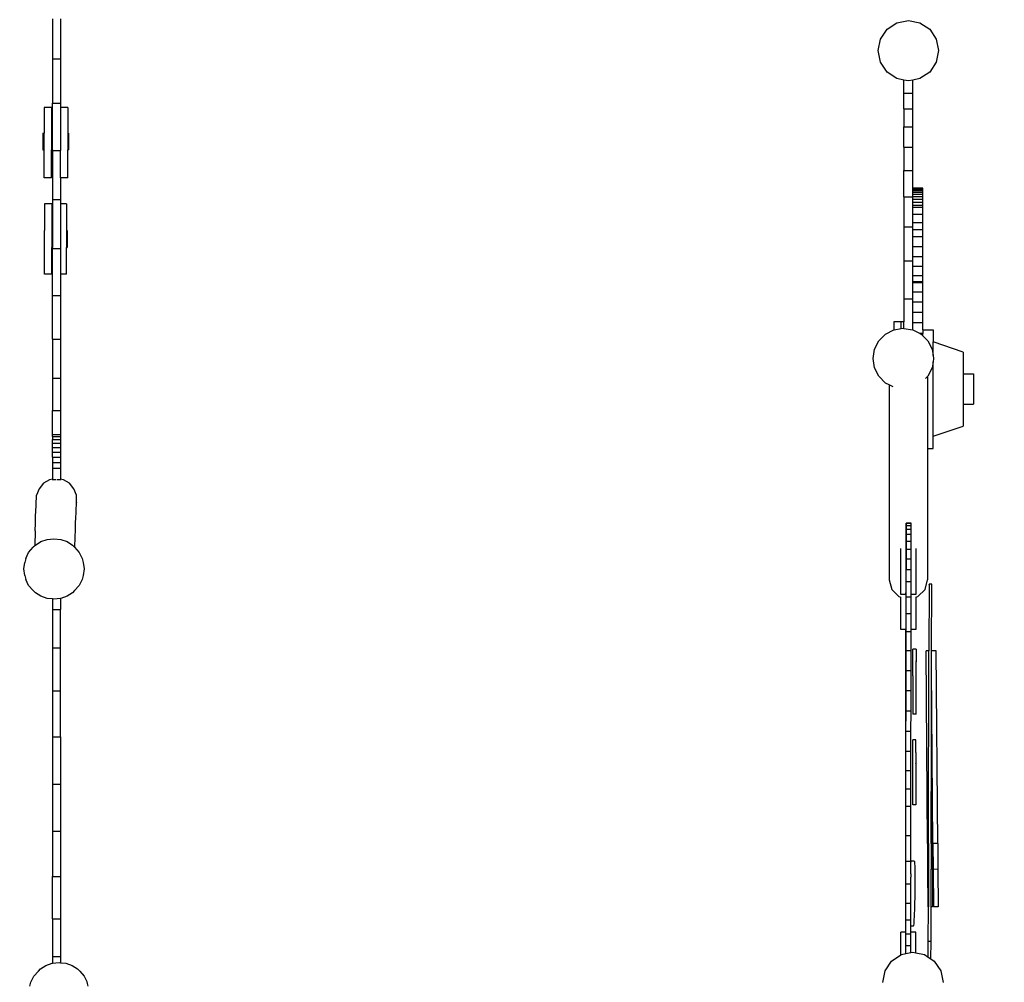
# Model space of a CAD drawing. Units: millimetres. Extents: x -5268 to 4233, y -9236 to 4614.
# Drawn here: x -263 to 1692, y -2136 to -227 of the extents above; entities that cross this region are included whole.
import ezdxf

# ---------------------------------------------------------------- set-up
doc = ezdxf.new("R2010")
doc.units = ezdxf.units.MM
doc.styles.add('arial', font='arial.ttf')
doc.dimstyles.new('IS_1-50(mm)', dxfattribs={"dimtxt": 100, "dimasz": 100, "dimexe": 10, "dimexo": 50, "dimgap": 10, "dimtad": 1, "dimdec": 0, "dimrnd": 0.5, "dimzin": 0, "dimtxsty": 'arial', "dimcen": 50, "dimclrd": 256, "dimclre": 256, "dimclrt": 256, "dimadec": 1, "dimazin": 0, "dimtfac": 1, "dimtdec": 0, "dimtmove": 0, "dimatfit": 3, "dimfxl": 0, "dimtolj": 1, "dimtzin": 0, "dimlwd": -1, "dimlwe": -1, "dimarcsym": 0})

# ---------------------------------------------------------------- blocks, each defined once
blk = doc.blocks.new('*D9')
at = {"transparency": 16777216}
for p, q in [((-212.9, 1503.4), (2232.4, 1503.4)), ((2222.4, -4756.7), (2222.4, 1403.4)), ((-212.9, -4856.7), (2232.4, -4856.7))]:
    blk.add_line(p, q, dxfattribs=at)
for points in [[(2205.8, 1403.4), (2239.1, 1403.4), (2222.4, 1503.4)], [(2205.8, -4756.7), (2239.1, -4756.7), (2222.4, -4856.7)]]:
    blk.add_solid(points, dxfattribs=at)
at = {"layer": 'Defpoints', "color": 0, "transparency": 16777216}
for p in [(-262.9, 1503.4), (2222.4, 1503.4), (-262.9, -4856.7)]:
    blk.add_point(p, dxfattribs=at)
at = {"transparency": 16777216, "insert": (2161.3, -1676.7), "char_height": 100, "attachment_point": 5, "rotation": 90, "style": 'arial'}
blk.add_mtext('\\A1;6360', dxfattribs=at)

msp = doc.modelspace()

# ---------------------------------------------------------------- linework, layer by layer
for p, q in [((-197.8, -225.3), (-197.8, -304.2)), ((-181.8, -225.3), (-181.8, -304.2)), ((1458.7, -245.8), (1478.2, -232.8)), ((1478.2, -232.8), (1501.1, -228.2)), ((1501.1, -228.2), (1524.1, -232.8)), ((1524.1, -232.8), (1543.5, -245.8)), ((1445.7, -265.3), (1458.7, -245.8)), ((1543.5, -245.8), (1556.5, -265.3)), ((1441.1, -288.2), (1445.7, -265.3)), ((1556.5, -265.3), (1561.1, -288.2)), ((1445.7, -311.2), (1441.1, -288.2)), ((1561.1, -288.2), (1556.5, -311.2)), ((-197.8, -304.2), (-181.8, -304.2)), ((-197.8, -304.2), (-197.8, -392.3)), ((-181.8, -304.2), (-181.8, -392.3)), ((1458.7, -330.7), (1445.7, -311.2)), ((1556.5, -311.2), (1543.5, -330.7)), ((1478.2, -343.7), (1458.7, -330.7)), ((1543.5, -330.7), (1524.1, -343.7)), ((1492.1, -346.4), (1478.2, -343.7)), ((1492.1, -372.5), (1492.1, -346.4)), ((1501.1, -348.2), (1492.1, -346.4)), ((1510.1, -346.4), (1501.1, -348.2)), ((1524.1, -343.7), (1510.1, -346.4)), ((1510.1, -372.5), (1510.1, -346.4)), ((1492.1, -403.8), (1492.1, -372.5)), ((1492.1, -372.5), (1510.1, -372.5)), ((1510.1, -403.8), (1510.1, -372.5)), ((-199.9, -400.9), (-214.3, -400.9)), ((-214.3, -400.9), (-214.3, -451.6)), ((-199.9, -400.9), (-199.9, -451.6)), ((-197.8, -392.3), (-181.8, -392.3)), ((-197.8, -451.6), (-197.8, -392.3)), ((-181.8, -392.3), (-181.8, -400.9)), ((-167.4, -400.9), (-181.8, -400.9)), ((-181.8, -400.9), (-181.8, -486.5)), ((-167.4, -400.9), (-167.4, -451.6)), ((1492.1, -403.8), (1510.1, -403.8)), ((1492.1, -403.8), (1492.1, -439.3)), ((1510.1, -439.3), (1510.1, -403.8)), ((1492.1, -479.8), (1492.1, -439.3)), ((1492.1, -439.3), (1510.1, -439.3)), ((1510.1, -479.8), (1510.1, -439.3)), ((-217, -451.6), (-214.3, -451.6)), ((-217, -451.6), (-217, -485.2)), ((-214.3, -485.2), (-214.3, -451.6)), ((-199.9, -451.6), (-197.8, -451.6)), ((-199.9, -451.6), (-199.9, -485.2)), ((-197.8, -485.2), (-197.8, -451.6)), ((-167.4, -451.6), (-166.2, -451.6)), ((-167.4, -451.6), (-167.4, -485.2)), ((-166.2, -451.6), (-166.2, -485.2)), ((-217, -485.2), (-214.3, -485.2)), ((-214.3, -540.5), (-214.3, -485.2)), ((-199.9, -485.2), (-197.8, -485.2)), ((-199.9, -540.5), (-199.9, -485.2)), ((-197.8, -485.2), (-197.8, -486.5)), ((-197.8, -486.5), (-181.8, -486.5)), ((-197.8, -486.5), (-197.8, -583.6)), ((-181.8, -540.5), (-181.8, -486.5)), ((-167.4, -485.2), (-166.2, -485.2)), ((-167.4, -540.5), (-167.4, -485.2)), ((1492.1, -479.8), (1510.1, -479.8)), ((1492.1, -479.8), (1492.1, -525.9)), ((1510.1, -525.9), (1510.1, -479.8)), ((1492.1, -578.4), (1492.1, -525.9)), ((1492.1, -525.9), (1510.1, -525.9)), ((1510.1, -560.8), (1510.1, -525.9)), ((-199.9, -540.5), (-214.3, -540.5)), ((-167.4, -540.5), (-181.8, -540.5)), ((-181.8, -540.5), (-181.8, -583.6)), ((1530.1, -560.8), (1510.1, -560.8)), ((1510.1, -562.9), (1510.1, -560.8)), ((1530.1, -562.9), (1510.1, -562.9)), ((1510.1, -563.1), (1510.1, -562.9)), ((1530.1, -563.1), (1510.1, -563.1)), ((1510.1, -564.2), (1510.1, -563.1)), ((1530.1, -564.2), (1510.1, -564.2)), ((1510.1, -566.4), (1510.1, -564.2)), ((1530.1, -566.4), (1510.1, -566.4)), ((1510.1, -569.5), (1510.1, -566.4)), ((1530.1, -562.9), (1530.1, -560.8)), ((1530.1, -563.1), (1530.1, -562.9)), ((1530.1, -564.2), (1530.1, -563.1)), ((1530.1, -566.4), (1530.1, -564.2)), ((1530.1, -569.5), (1530.1, -566.4)), ((-197.8, -583.6), (-181.8, -583.6)), ((-197.8, -583.6), (-197.8, -644.7)), ((-181.8, -583.6), (-181.8, -592.2)), ((1492.1, -578.4), (1510.1, -578.4)), ((1492.1, -578.4), (1492.1, -637.8)), ((1530.1, -569.5), (1510.1, -569.5)), ((1510.1, -573.4), (1510.1, -569.5)), ((1530.1, -573.4), (1510.1, -573.4)), ((1510.1, -578.1), (1510.1, -573.4)), ((1530.1, -578.1), (1510.1, -578.1)), ((1510.1, -578.4), (1510.1, -578.1)), ((1510.1, -583.5), (1510.1, -578.4)), ((1530.1, -583.5), (1510.1, -583.5)), ((1510.1, -589.3), (1510.1, -583.5)), ((1530.1, -573.4), (1530.1, -569.5)), ((1530.1, -578.1), (1530.1, -573.4)), ((1530.1, -583.5), (1530.1, -578.1)), ((1530.1, -589.3), (1530.1, -583.5)), ((-199.4, -592.2), (-213.8, -592.2)), ((-213.8, -592.2), (-213.8, -644.7)), ((-199.4, -592.2), (-199.4, -644.7)), ((-169.8, -592.2), (-181.8, -592.2)), ((-181.8, -592.2), (-181.8, -680.5)), ((-169.8, -592.2), (-169.8, -644.7)), ((1530.1, -589.3), (1510.1, -589.3)), ((1510.1, -595.5), (1510.1, -589.3)), ((1530.1, -595.5), (1510.1, -595.5)), ((1510.1, -599), (1510.1, -595.5)), ((1530.1, -599), (1510.1, -599)), ((1510.1, -613.4), (1510.1, -599)), ((1530.1, -595.5), (1530.1, -589.3)), ((1530.1, -599), (1530.1, -595.5)), ((1530.1, -613.4), (1530.1, -599)), ((1530.1, -613.4), (1510.1, -613.4)), ((1510.1, -629.9), (1510.1, -613.4)), ((1530.1, -629.9), (1530.1, -613.4)), ((-214.2, -644.7), (-213.8, -644.7)), ((-214.2, -644.7), (-214.2, -678.4)), ((-213.8, -678.4), (-213.8, -644.7)), ((-199.4, -644.7), (-197.8, -644.7)), ((-199.4, -644.7), (-199.4, -678.4)), ((-197.8, -644.7), (-197.8, -678.4)), ((-169.8, -644.7), (-168.6, -644.7)), ((-169.8, -644.7), (-169.8, -678.4)), ((-168.6, -644.7), (-168.6, -678.4)), ((1492.1, -637.8), (1510.1, -637.8)), ((1492.1, -637.8), (1492.1, -704.8)), ((1530.1, -629.9), (1510.1, -629.9)), ((1510.1, -637.8), (1510.1, -629.9)), ((1510.1, -643.7), (1510.1, -637.8)), ((1530.1, -643.7), (1510.1, -643.7)), ((1510.1, -657.7), (1510.1, -643.7)), ((1530.1, -643.7), (1530.1, -629.9)), ((1530.1, -657.7), (1530.1, -643.7)), ((1530.1, -657.7), (1510.1, -657.7)), ((1510.1, -677.6), (1510.1, -657.7)), ((1530.1, -677.6), (1530.1, -657.7)), ((-214.2, -678.4), (-213.8, -678.4)), ((-213.8, -731.8), (-213.8, -678.4)), ((-199.4, -678.4), (-197.8, -678.4)), ((-199.4, -731.8), (-199.4, -678.4)), ((-197.8, -680.5), (-197.8, -678.4)), ((-197.8, -680.5), (-181.8, -680.5)), ((-197.8, -773.9), (-197.8, -680.5)), ((-181.8, -680.5), (-181.8, -731.8)), ((-169.8, -678.4), (-168.6, -678.4)), ((-169.8, -731.8), (-169.8, -678.4)), ((1530.1, -677.6), (1510.1, -677.6)), ((1510.1, -697.1), (1510.1, -677.6)), ((1530.1, -697.1), (1530.1, -677.6)), ((1530.1, -697.1), (1510.1, -697.1)), ((1510.1, -704.8), (1510.1, -697.1)), ((1530.1, -716.1), (1530.1, -697.1)), ((1492.1, -704.8), (1510.1, -704.8)), ((1492.1, -704.8), (1492.1, -780.2)), ((1510.1, -716.1), (1510.1, -704.8)), ((1530.1, -716.1), (1510.1, -716.1)), ((1510.1, -734.6), (1510.1, -716.1)), ((1530.1, -734.6), (1530.1, -716.1)), ((-199.4, -731.8), (-213.8, -731.8)), ((-169.8, -731.8), (-181.8, -731.8)), ((-181.8, -731.8), (-181.8, -773.9)), ((1530.1, -734.6), (1510.1, -734.6)), ((1510.1, -747), (1510.1, -734.6)), ((1530.1, -747), (1530.1, -734.6)), ((1530.1, -747), (1510.1, -747)), ((1510.1, -748.6), (1510.1, -747)), ((1530.1, -748.6), (1510.1, -748.6)), ((1510.1, -767.6), (1510.1, -748.6)), ((1530.1, -748.6), (1530.1, -747)), ((1530.1, -767.6), (1530.1, -748.6)), ((-197.8, -773.9), (-181.8, -773.9)), ((-197.8, -860.7), (-197.8, -773.9)), ((-181.8, -773.9), (-181.8, -860.7)), ((1492.1, -780.2), (1510.1, -780.2)), ((1492.1, -780.2), (1492.1, -825.8)), ((1530.1, -767.6), (1510.1, -767.6)), ((1510.1, -780.2), (1510.1, -767.6)), ((1510.1, -787.3), (1510.1, -780.2)), ((1530.1, -787.3), (1530.1, -767.6)), ((1530.1, -787.3), (1510.1, -787.3)), ((1510.1, -807.6), (1510.1, -787.3)), ((1530.1, -807.6), (1530.1, -787.3)), ((1530.1, -807.6), (1510.1, -807.6)), ((1510.1, -828.3), (1510.1, -807.6)), ((1530.1, -828.3), (1530.1, -807.6)), ((1472.1, -825.8), (1472.1, -842.1)), ((1487.1, -825.8), (1472.1, -825.8)), ((1472.6, -841.9), (1487.1, -839.6)), ((1487.1, -839.6), (1487.1, -825.8)), ((1492.1, -825.8), (1487.1, -825.8)), ((1487.1, -839.6), (1491.1, -838.9)), ((1491.1, -838.9), (1492.1, -839.1)), ((1492.1, -839.1), (1492.1, -825.8)), ((1492.1, -839.1), (1509.7, -841.9)), ((1530.1, -828.3), (1510.1, -828.3)), ((1510.1, -842.1), (1510.1, -828.3)), ((1530.1, -841.8), (1530.1, -828.3)), ((1442.6, -863.7), (1455.8, -850.4)), ((1455.8, -850.4), (1472.1, -842.1)), ((1472.1, -842.1), (1472.6, -841.9)), ((1509.7, -841.9), (1510.1, -842.1)), ((1510.1, -842.1), (1524.4, -849.4)), ((1530.1, -849.4), (1524.4, -849.4)), ((1524.4, -849.4), (1526.4, -850.4)), ((1526.4, -850.4), (1530.1, -854.1)), ((1530.1, -841.8), (1550.1, -841.8)), ((1530.1, -841.8), (1530.1, -849.4)), ((1530.1, -854.1), (1530.1, -849.4)), ((1530.1, -854.1), (1539.7, -863.7)), ((1550.1, -841.8), (1550.1, -866)), ((-197.8, -860.7), (-181.8, -860.7)), ((-197.8, -860.7), (-197.8, -937.7)), ((-181.8, -860.7), (-181.8, -937.7)), ((1434.1, -880.4), (1442.6, -863.7)), ((1539.7, -863.7), (1548.2, -880.4)), ((1610.1, -886.3), (1550.1, -866)), ((1550.1, -892.6), (1550.1, -866)), ((1431.1, -898.9), (1434.1, -880.4)), ((1434.1, -917.5), (1431.1, -898.9)), ((1548.2, -880.4), (1550.1, -892.6)), ((1550.1, -892.6), (1551.1, -898.9)), ((1551.1, -898.9), (1550.1, -905.2)), ((1610.1, -886.3), (1610.1, -929.6)), ((1442.6, -934.2), (1434.1, -917.5)), ((1548.2, -917.5), (1539.7, -934.2)), ((1550.1, -905.2), (1548.2, -917.5)), ((1550.1, -1053.1), (1550.1, -905.2)), ((-197.8, -937.7), (-181.8, -937.7)), ((-197.8, -937.7), (-197.8, -1001.7)), ((-181.8, -937.7), (-181.8, -1001.7)), ((1455.8, -947.5), (1442.6, -934.2)), ((1539.2, -934.7), (1535, -938.8)), ((1539.7, -934.2), (1539.2, -934.7)), ((1539.2, -934.7), (1539.2, -1077.3)), ((1610.1, -929.6), (1630.1, -929.6)), ((1610.1, -929.6), (1610.1, -989.6)), ((1630.1, -929.6), (1630.1, -989.6)), ((1463.1, -951.1), (1455.8, -947.5)), ((1470.9, -955.2), (1463.1, -951.1)), ((1463.1, -951.1), (1463.1, -1338.2)), ((1610.1, -989.6), (1630.1, -989.6)), ((1610.1, -989.6), (1610.1, -1032.8)), ((-197.8, -1001.7), (-181.8, -1001.7)), ((-197.8, -1049.5), (-197.8, -1001.7)), ((-181.8, -1001.7), (-181.8, -1049.5)), ((1550.1, -1053.1), (1610.1, -1032.8)), ((-197.8, -1049.5), (-181.8, -1049.5)), ((-197.8, -1053.8), (-197.8, -1049.5)), ((-197.8, -1053.8), (-181.8, -1053.8)), ((-197.8, -1053.8), (-197.8, -1059.6)), ((-181.8, -1049.5), (-181.8, -1053.8)), ((-181.8, -1053.8), (-181.8, -1059.6)), ((1550.1, -1077.3), (1550.1, -1053.1)), ((-197.8, -1059.6), (-181.8, -1059.6)), ((-197.8, -1066.8), (-197.8, -1059.6)), ((-197.8, -1066.8), (-181.8, -1066.8)), ((-197.8, -1075.1), (-197.8, -1066.8)), ((-181.8, -1059.6), (-181.8, -1066.8)), ((-181.8, -1066.8), (-181.8, -1075.1)), ((-197.8, -1075.1), (-181.8, -1075.1)), ((-197.8, -1084.4), (-197.8, -1075.1)), ((-197.8, -1084.4), (-181.8, -1084.4)), ((-197.8, -1094.4), (-197.8, -1084.4)), ((-197.8, -1094.4), (-197.8, -1105.1)), ((-197.8, -1094.4), (-181.8, -1094.4)), ((-181.8, -1075.1), (-181.8, -1084.4)), ((-181.8, -1084.4), (-181.8, -1094.4)), ((-181.8, -1094.4), (-181.8, -1105.1)), ((1539.2, -1077.3), (1550.1, -1077.3)), ((1539.2, -1077.3), (1539.2, -1338.2)), ((-197.8, -1105.1), (-197.8, -1116.2)), ((-197.8, -1105.1), (-181.8, -1105.1)), ((-181.8, -1105.1), (-181.8, -1116.2)), ((-197.8, -1116.2), (-181.8, -1116.2)), ((-197.8, -1116.2), (-197.8, -1138.5)), ((-181.8, -1116.2), (-181.8, -1138.5)), ((-215.5, -1146.4), (-224.5, -1157.1)), ((-203.5, -1139.5), (-215.5, -1146.4)), ((-197.8, -1138.5), (-203.5, -1139.5)), ((-197.8, -1138.5), (-197.8, -1139)), ((-197.8, -1139), (-197.8, -1140.1)), ((-197.8, -1139), (-191.2, -1139)), ((-188.9, -1139), (-181.8, -1139)), ((-176.1, -1139.5), (-181.8, -1138.5)), ((-181.8, -1138.5), (-181.8, -1139)), ((-181.8, -1139), (-181.8, -1140.2)), ((-164.1, -1146.4), (-176.1, -1139.5)), ((-155.2, -1157.1), (-164.1, -1146.4)), ((-229.8, -1176.3), (-229.5, -1172.1)), ((-229.5, -1172.1), (-229.2, -1170.1)), ((-224.5, -1157.1), (-229.2, -1170.1)), ((-150.4, -1170.1), (-155.2, -1157.1)), ((-150.4, -1184), (-150.4, -1170.1)), ((-230.9, -1201), (-230.5, -1191.4)), ((-230.5, -1191.4), (-230.1, -1182.7)), ((-230.1, -1182.7), (-229.8, -1176.3)), ((-151, -1190.1), (-151.3, -1196.4)), ((-150.7, -1186), (-151, -1190.1)), ((-150.7, -1184.7), (-150.4, -1184)), ((-150.4, -1184), (-150.7, -1186)), ((-231.3, -1212.5), (-230.9, -1201)), ((-151.7, -1205), (-152.1, -1214.5)), ((-151.3, -1196.4), (-151.7, -1205)), ((-232.2, -1240.5), (-231.7, -1225.7)), ((-231.7, -1225.7), (-231.3, -1212.5)), ((-152.5, -1225.8), (-152.9, -1238.8)), ((-152.1, -1214.5), (-152.5, -1225.8)), ((1496.7, -1228.7), (1496.6, -1275.6)), ((1496.7, -1226.4), (1496.7, -1225.8)), ((1506.7, -1225.8), (1496.7, -1225.8)), ((1496.7, -1230.5), (1496.7, -1226.4)), ((1506.7, -1226.4), (1496.7, -1226.4)), ((1496.7, -1226.4), (1496.7, -1228.7)), ((1496.7, -1237.9), (1496.7, -1230.5)), ((1506.7, -1230.5), (1496.7, -1230.5)), ((1506.7, -1226.4), (1506.7, -1225.8)), ((1506.7, -1230.5), (1506.7, -1226.4)), ((1506.7, -1237.9), (1506.7, -1230.5)), ((-232.2, -1240.5), (-233.1, -1270.6)), ((-152.9, -1238.8), (-153.4, -1253.4)), ((1496.7, -1248.3), (1496.7, -1237.9)), ((1506.7, -1237.9), (1496.7, -1237.9)), ((1496.7, -1261.7), (1496.7, -1248.3)), ((1506.7, -1248.3), (1496.7, -1248.3)), ((1506.7, -1248.3), (1506.7, -1237.9)), ((1506.7, -1261.7), (1506.7, -1248.3)), ((-231.6, -1269.2), (-233.1, -1270.6)), ((-231.6, -1269.2), (-220.9, -1262.2)), ((-220.9, -1262.2), (-208.3, -1257.9)), ((-208.3, -1257.9), (-194.9, -1256.4)), ((-194.9, -1256.4), (-181.4, -1257.9)), ((-181.4, -1257.9), (-168.9, -1262.2)), ((-168.9, -1262.2), (-158.1, -1269.2)), ((-158.1, -1269.2), (-153.9, -1273.4)), ((-153.4, -1253.4), (-153.9, -1273.4)), ((1496.7, -1277.9), (1496.7, -1261.7)), ((1506.7, -1261.7), (1496.7, -1261.7)), ((1506.7, -1277.9), (1506.7, -1261.7)), ((-250.9, -1295.3), (-245.1, -1283.5)), ((-245.1, -1283.5), (-235.9, -1273.4)), ((-233.1, -1270.6), (-235.9, -1273.4)), ((-153.9, -1273.4), (-144.7, -1283.5)), ((-153.9, -1273.4), (-153.9, -1273.4)), ((-144.7, -1283.5), (-138.9, -1295.3)), ((1486.2, -1367), (1486.2, -1275.7)), ((1496.6, -1275.6), (1496.2, -1359.8)), ((1496.2, -1278.3), (1496.2, -1363.5)), ((1496.7, -1296.7), (1496.7, -1277.9)), ((1506.7, -1277.9), (1496.7, -1277.9)), ((1506.7, -1278.1), (1506.7, -1277.9)), ((1506.7, -1296.7), (1506.7, -1278.1)), ((1516.2, -1275.7), (1516.2, -1367)), ((-254.9, -1316.3), (-252.8, -1303.3)), ((-250.9, -1295.3), (-252.8, -1303.3)), ((-138.9, -1295.3), (-136.9, -1303.3)), ((-136.9, -1303.3), (-134.9, -1316.3)), ((1496.7, -1318), (1496.7, -1296.7)), ((1506.7, -1296.7), (1496.7, -1296.7)), ((1506.7, -1318), (1506.7, -1296.7)), ((-252.8, -1329.4), (-254.9, -1316.3)), ((-134.9, -1316.3), (-136.9, -1329.4)), ((1496.7, -1341.7), (1496.7, -1318)), ((1506.7, -1318), (1496.7, -1318)), ((1506.7, -1341.7), (1506.7, -1318)), ((-252.8, -1329.4), (-250.9, -1337.3)), ((-245.1, -1349.1), (-250.9, -1337.3)), ((-138.9, -1337.3), (-144.7, -1349.1)), ((-136.9, -1329.4), (-138.9, -1337.3)), ((1463.1, -1338.2), (1468.2, -1357.3)), ((1496.7, -1372.1), (1496.7, -1341.7)), ((1506.7, -1341.7), (1496.7, -1341.7)), ((1506.7, -1367), (1506.7, -1341.7)), ((1534.1, -1357.3), (1539.2, -1338.2)), ((1547.5, -1346.8), (1542.1, -1346.7)), ((1542.1, -1347.3), (1542.1, -1346.7)), ((1542.1, -1347.3), (1542.1, -1347.4)), ((1542.1, -1347.4), (1542.1, -1349.2)), ((1547.3, -1479.1), (1547.5, -1346.8)), ((-235.9, -1359.2), (-245.1, -1349.1)), ((-235.9, -1359.2), (-231.6, -1363.4)), ((-220.9, -1370.4), (-231.6, -1363.4)), ((-158.1, -1363.4), (-168.9, -1370.4)), ((-153.9, -1359.2), (-158.1, -1363.4)), ((-144.7, -1349.1), (-153.9, -1359.2)), ((1468.2, -1357.3), (1482.1, -1371.2)), ((1496.2, -1367), (1486.2, -1367)), ((1496.2, -1359.8), (1496.2, -1363.5)), ((1496.2, -1367), (1496.2, -1363.5)), ((1496.2, -1367), (1496.2, -1369.3)), ((1516.2, -1367), (1506.7, -1367)), ((1506.7, -1372.1), (1506.7, -1367)), ((1520.1, -1371.2), (1534.1, -1357.3)), ((1542.1, -1349.3), (1541.8, -1479)), ((1542.1, -1349.2), (1542.1, -1349.3)), ((-208.3, -1374.8), (-220.9, -1370.4)), ((-197.8, -1375.9), (-208.3, -1374.8)), ((-194.9, -1376.3), (-197.8, -1375.9)), ((-197.8, -1375.9), (-197.8, -1397)), ((-181.8, -1374.8), (-194.9, -1376.3)), ((-181.4, -1374.8), (-181.8, -1374.8)), ((-181.8, -1374.8), (-181.8, -1397)), ((-168.9, -1370.4), (-181.4, -1374.8)), ((1482.1, -1371.2), (1486.2, -1372.3)), ((1486.2, -1372), (1486.2, -1372.3)), ((1486.2, -1436.3), (1486.2, -1372.3)), ((1496, -1387.2), (1495.9, -1392.9)), ((1496.1, -1379.5), (1496, -1387.2)), ((1496.2, -1369.3), (1496.1, -1374.6)), ((1496.1, -1374.6), (1496.1, -1379.5)), ((1496.6, -1405.4), (1496.7, -1372.1)), ((1506.7, -1372.1), (1496.7, -1372.1)), ((1506.6, -1405.4), (1506.7, -1374.5)), ((1506.7, -1374.5), (1506.7, -1372.1)), ((1516.2, -1372.3), (1520.1, -1371.2)), ((1516.2, -1371.9), (1516.2, -1372.3)), ((1516.2, -1372.3), (1516.2, -1436.3)), ((-197.8, -1397), (-181.8, -1397)), ((-197.8, -1397), (-197.8, -1473.1)), ((-181.8, -1473.1), (-181.8, -1397)), ((1495.9, -1392.9), (1495.8, -1397.2)), ((1495.8, -1397.2), (1495.8, -1397.3)), ((1496.6, -1441.3), (1496.6, -1405.4)), ((1506.6, -1405.4), (1496.6, -1405.4)), ((1506.6, -1436.3), (1506.6, -1405.4)), ((1495.5, -1436.3), (1486.2, -1436.3)), ((1495.5, -1436.3), (1495.3, -2036.6)), ((1495.7, -1436.3), (1495.5, -1436.3)), ((1496.6, -1479), (1496.6, -1441.3)), ((1506.6, -1441.3), (1496.6, -1441.3)), ((1516.2, -1436.3), (1506.6, -1436.3)), ((1506.6, -1441.3), (1506.6, -1436.3)), ((1506.6, -1479), (1506.6, -1441.3)), ((-197.8, -1473.1), (-181.8, -1473.1)), ((-197.8, -1473.1), (-197.8, -1558.2)), ((-181.8, -1558.2), (-181.8, -1473.1)), ((1496.5, -1518.2), (1496.6, -1479)), ((1506.6, -1479), (1496.6, -1479)), ((1506.5, -1518.2), (1506.6, -1479)), ((1516.3, -1475.7), (1510.2, -1475.7)), ((1510.2, -1497.8), (1510.2, -1475.7)), ((1516.3, -1475.7), (1516.3, -1498.9)), ((1541.8, -1479), (1536.1, -1479.1)), ((1538.9, -1860.9), (1536.1, -1479.1)), ((1541.1, -1860.9), (1541.8, -1479)), ((1547.2, -1513.7), (1547.3, -1479.1)), ((1556.5, -1479), (1547.3, -1479.1)), ((1559.3, -1860.9), (1556.5, -1479)), ((1510.2, -1497.8), (1510.2, -1497.8)), ((1510.2, -1528.6), (1510.2, -1497.8)), ((1516.3, -1499.2), (1516.3, -1498.9)), ((1516.3, -1499.2), (1516.3, -1500.8)), ((1516.3, -1500.8), (1516.3, -1500.8)), ((1516.3, -1604.6), (1516.3, -1500.8)), ((1496.4, -1558.2), (1496.5, -1518.2)), ((1506.5, -1518.2), (1496.5, -1518.2)), ((1506.4, -1558.2), (1506.5, -1518.2)), ((1546.9, -1653.4), (1547.2, -1513.8)), ((1547.2, -1513.7), (1547.2, -1513.8)), ((1549.7, -1860.9), (1547.2, -1513.8)), ((1510.2, -1529.1), (1510.1, -1604.6)), ((1510.2, -1528.6), (1510.2, -1528.9)), ((1510.2, -1529.1), (1510.2, -1528.9)), ((-197.8, -1558.2), (-181.8, -1558.2)), ((-197.8, -1558.2), (-197.8, -1649.2)), ((-181.8, -1649.2), (-181.8, -1558.2)), ((1496.4, -1598.7), (1496.4, -1558.2)), ((1506.4, -1558.2), (1496.4, -1558.2)), ((1506.4, -1598.7), (1506.4, -1558.2)), ((1496.3, -1638.9), (1496.4, -1598.7)), ((1506.4, -1598.7), (1496.4, -1598.7)), ((1506.3, -1638.9), (1506.4, -1598.7)), ((1516.3, -1604.6), (1510.1, -1604.6)), ((1496.2, -1678.5), (1496.3, -1638.9)), ((1506.3, -1638.9), (1496.3, -1638.9)), ((1506.2, -1678.5), (1506.3, -1638.9)), ((-197.8, -1649.2), (-181.8, -1649.2)), ((-197.8, -1649.2), (-197.8, -1743)), ((-181.8, -1649.2), (-181.8, -1743)), ((1510.1, -1656.2), (1510.1, -1655.6)), ((1516.2, -1655.6), (1510.1, -1655.6)), ((1510.1, -1784.4), (1510.1, -1656.2)), ((1516.2, -1656.2), (1516.2, -1655.6)), ((1516.2, -1656.3), (1516.2, -1656.2)), ((1516.2, -1674.1), (1516.2, -1656.3)), ((1546.5, -1860.9), (1546.9, -1653.5)), ((1546.9, -1653.5), (1546.9, -1653.4)), ((1548.4, -1860.9), (1546.9, -1653.5)), ((1496.2, -1716.8), (1496.2, -1678.5)), ((1506.2, -1678.5), (1496.2, -1678.5)), ((1506.2, -1716.8), (1506.2, -1678.5)), ((1516.2, -1674.4), (1516.2, -1674.1)), ((1516.2, -1674.5), (1516.2, -1674.4)), ((1516.2, -1674.6), (1516.2, -1674.5)), ((1516.2, -1680.7), (1516.2, -1674.6)), ((1516.2, -1680.7), (1516.2, -1680.7)), ((1516.2, -1680.7), (1516.2, -1684.3)), ((1516.2, -1684.3), (1516.2, -1684.7)), ((1516.2, -1684.7), (1516.2, -1684.8)), ((1516.2, -1684.8), (1516.2, -1686.8)), ((1516.2, -1686.8), (1516.2, -1687.5)), ((1516.2, -1687.5), (1516.2, -1688)), ((1516.2, -1688), (1516.2, -1702.5)), ((1496.2, -1753.5), (1496.2, -1716.8)), ((1506.2, -1716.8), (1496.2, -1716.8)), ((1506.2, -1753.5), (1506.2, -1716.8)), ((1516.2, -1702.9), (1516.2, -1702.5)), ((1516.2, -1702.9), (1516.2, -1784.4)), ((-197.8, -1743), (-181.8, -1743)), ((-197.8, -1743), (-197.8, -1836.5)), ((-181.8, -1743), (-181.8, -1836.5)), ((1496.1, -1787.9), (1496.2, -1753.5)), ((1506.2, -1753.5), (1496.2, -1753.5)), ((1506.1, -1787.9), (1506.2, -1753.5)), ((1496.1, -1845.7), (1496.1, -1787.9)), ((1506.1, -1787.9), (1496.1, -1787.9)), ((1506.1, -1845.7), (1506.1, -1787.9)), ((1516.2, -1784.4), (1510.1, -1784.4)), ((-197.8, -1836.5), (-181.8, -1836.5)), ((-197.8, -1836.5), (-197.8, -1926.7)), ((-181.8, -1836.5), (-181.8, -1926.7)), ((1496.1, -1896.8), (1496.1, -1845.7)), ((1506.1, -1845.7), (1496.1, -1845.7)), ((1506.1, -1896.8), (1506.1, -1845.7)), ((1541.1, -1860.9), (1538.9, -1860.9)), ((1538.9, -1860.9), (1539.3, -1912.3)), ((1541.1, -1860.9), (1540.9, -1912.3)), ((1546.5, -1860.9), (1546.4, -1912.2)), ((1548.4, -1860.9), (1546.5, -1860.9)), ((1548.4, -1860.9), (1548.8, -1912.2)), ((1559.3, -1860.9), (1549.7, -1860.9)), ((1549.7, -1860.9), (1550.1, -1912.3)), ((1559.3, -1860.9), (1559.6, -1912.2)), ((1496.1, -1941.4), (1496.1, -1896.8)), ((1506.1, -1896.8), (1496.1, -1896.8)), ((1506.1, -1898.2), (1506.1, -1896.8)), ((1506.3, -1896.9), (1506.1, -1898.2)), ((1506.1, -1914.7), (1506.1, -1898.2)), ((1506.3, -1914.7), (1506.1, -1914.7)), ((1506.1, -1921.4), (1506.1, -1914.7)), ((1506.6, -1896.3), (1506.3, -1896.9)), ((1512.7, -1896.3), (1506.6, -1896.3)), ((1512.7, -1896.3), (1513, -1896.9)), ((1513, -1896.9), (1513.2, -1898.6)), ((1513.2, -1898.6), (1513.4, -1901.4)), ((1513.4, -1901.4), (1513.6, -1905.1)), ((1513.6, -1905.1), (1513.7, -1909.7)), ((1513.7, -1909.7), (1513.8, -1915.2)), ((1513.8, -1915.2), (1513.9, -1921.4)), ((1540.9, -1912.3), (1539.3, -1912.3)), ((1539.3, -1912.3), (1539.8, -1986.7)), ((1540.9, -1912.3), (1540.8, -1986.6)), ((1546.2, -1986.6), (1546.4, -1912.2)), ((1548.8, -1912.2), (1546.4, -1912.2)), ((1548.8, -1912.2), (1549.3, -1986.6)), ((1559.6, -1912.2), (1550.1, -1912.3)), ((1550.1, -1912.3), (1550.7, -1986.7)), ((1559.6, -1912.2), (1560.2, -1986.6)), ((-197.8, -1926.7), (-181.8, -1926.7)), ((-197.8, -2010.5), (-197.8, -1926.7)), ((-181.8, -1926.7), (-181.8, -2010.5)), ((1506.1, -1921.4), (1506.1, -1923.3)), ((1506.1, -1921.4), (1506.1, -1921.4)), ((1506.1, -1923.3), (1506.1, -1925.3)), ((1506.1, -1925.3), (1506.1, -1927.5)), ((1506.1, -1941.4), (1506.1, -1927.5)), ((1513.9, -1921.4), (1513.9, -1928.2)), ((1513.9, -1928.2), (1513.9, -1935.6)), ((1496.1, -1980.1), (1496.1, -1941.4)), ((1506.1, -1941.4), (1496.1, -1941.4)), ((1506.1, -1980.1), (1506.1, -1941.4)), ((1513.8, -1952), (1513.7, -1960.7)), ((1513.9, -1943.6), (1513.8, -1952)), ((1513.9, -1935.6), (1513.9, -1943.6)), ((1513.6, -1969.4), (1513.4, -1977.8)), ((1513.7, -1960.7), (1513.6, -1969.4)), ((1496.2, -2013.1), (1496.1, -1980.1)), ((1506.1, -1980.1), (1496.1, -1980.1)), ((1506.2, -2013.1), (1506.1, -1980.1)), ((1513, -1993.2), (1512.7, -2000.1)), ((1513.2, -1985.8), (1513, -1993.2)), ((1513.4, -1977.8), (1513.2, -1985.8)), ((1540.8, -1986.6), (1539.8, -1986.7)), ((1540.6, -2055.7), (1540.8, -1986.6)), ((1546.1, -2055.7), (1546.2, -1986.6)), ((1549.3, -1986.6), (1546.2, -1986.6)), ((1560.2, -1986.6), (1550.7, -1986.7)), ((-197.8, -2010.5), (-181.8, -2010.5)), ((-197.8, -2010.5), (-197.8, -2084.9)), ((-181.8, -2010.5), (-181.8, -2084.9)), ((1512.2, -2011.7), (1511.9, -2016.3)), ((1512.4, -2006.3), (1512.2, -2011.7)), ((1512.7, -2000.1), (1512.4, -2006.3)), ((1496.2, -2041), (1496.2, -2013.1)), ((1506.2, -2013.1), (1496.2, -2013.1)), ((1506.2, -2025.1), (1506.2, -2013.1)), ((1510.8, -2025.2), (1506.2, -2025.1)), ((1506.2, -2036.6), (1506.2, -2025.1)), ((1511, -2024.6), (1510.8, -2025.2)), ((1511.3, -2022.9), (1511, -2024.6)), ((1511.6, -2020.1), (1511.3, -2022.9)), ((1511.9, -2016.3), (1511.6, -2020.1)), ((1495.3, -2036.6), (1485.9, -2036.6)), ((1485.9, -2082.1), (1485.9, -2036.6)), ((1495.3, -2036.6), (1495.9, -2036.6)), ((1495.9, -2079.5), (1495.9, -2036.6)), ((1496.3, -2064.2), (1496.2, -2041)), ((1506.2, -2041), (1496.2, -2041)), ((1516.2, -2036.6), (1506.2, -2036.6)), ((1506.2, -2041), (1506.2, -2036.6)), ((1506.3, -2064.2), (1506.2, -2041)), ((1516.2, -2077.8), (1516.2, -2036.6)), ((1496.3, -2079.4), (1496.3, -2064.2)), ((1506.3, -2064.2), (1496.3, -2064.2)), ((1506.3, -2077.4), (1506.3, -2064.2)), ((1546.1, -2055.7), (1540.6, -2055.7)), ((1540.6, -2086.2), (1540.6, -2055.7)), ((1546, -2089.8), (1546.1, -2055.7)), ((-197.8, -2084.9), (-181.8, -2084.9)), ((-197.8, -2084.9), (-197.8, -2098.5)), ((-181.8, -2084.9), (-181.8, -2097.4)), ((1467.7, -2094.2), (1485.9, -2082.1)), ((1485.9, -2082.1), (1487.2, -2081.2)), ((1487.2, -2081.2), (1495.9, -2079.5)), ((1495.9, -2079.5), (1496.3, -2079.4)), ((1496.3, -2079.4), (1506.3, -2077.4)), ((1506.3, -2077.4), (1510.2, -2076.7)), ((1510.2, -2076.7), (1516.2, -2077.8)), ((1516.2, -2077.8), (1533.1, -2081.2)), ((1533.1, -2081.2), (1540.6, -2086.2)), ((1540.6, -2086.2), (1546, -2089.8)), ((1546, -2089.8), (1552.6, -2094.2)), ((-225.8, -2114.1), (-221.5, -2109.9)), ((-221.5, -2109.9), (-210.8, -2102.9)), ((-210.8, -2102.9), (-198.2, -2098.5)), ((-198.2, -2098.5), (-197.8, -2098.5)), ((-197.8, -2098.5), (-184.8, -2097.1)), ((-184.8, -2097.1), (-181.8, -2097.4)), ((-181.8, -2097.4), (-171.3, -2098.5)), ((-171.3, -2098.5), (-158.8, -2102.9)), ((-158.8, -2102.9), (-148, -2109.9)), ((-143.8, -2114.1), (-148, -2109.9)), ((1454.7, -2113.7), (1467.7, -2094.2)), ((1552.6, -2094.2), (1565.6, -2113.7)), ((-240.8, -2136), (-235, -2124.2)), ((-235, -2124.2), (-225.8, -2114.1)), ((-143.8, -2114.1), (-134.6, -2124.2)), ((-134.6, -2124.2), (-128.8, -2136)), ((1450.2, -2136.7), (1454.7, -2113.7)), ((1565.6, -2113.7), (1570.2, -2136.7)), ((-242.7, -2143.9), (-240.8, -2136)), ((-126.8, -2143.9), (-128.8, -2136))]:
    msp.add_line(p, q)

# ---------------------------------------------------------------- dimensions: what is measured, and where the dimension line sits
dim = msp.add_linear_dim(base=(2222.4, 1503.4), p1=(-262.9, -4856.7), p2=(-262.9, 1503.4), angle=90, dimstyle='IS_1-50(mm)')
dim.commit()
dim.dimension.update_dxf_attribs({"geometry": '*D9', "text_midpoint": (2161.3, -1676.7)})

doc.saveas('drawing.dxf')
